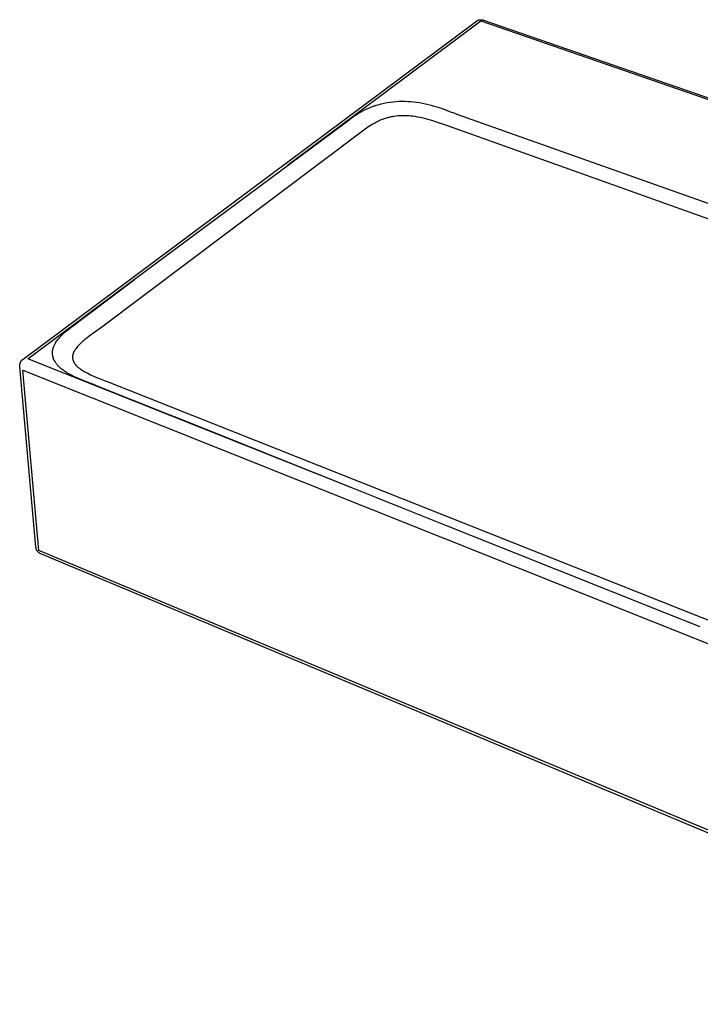
# Model space of a CAD drawing. Units: millimetres. Extents: x -899 to 1010, y -694 to 297.
# Drawn here: x -899 to -553, y -693 to -194 of the extents above; entities that cross this region are included whole.
import ezdxf

# ---------------------------------------------------------------- set-up
doc = ezdxf.new("R2010")
doc.units = ezdxf.units.MM
doc.header["$MEASUREMENT"] = 0
doc.layers.add('Default', color=7, linetype='Continuous', true_color=0x000000)

msp = doc.modelspace()

# ---------------------------------------------------------------- linework, layer by layer
at = {"layer": 'Default', "color": 7, "true_color": 0xffffff}
for p, q in [((-897.06, -365.93), (-667.04, -194.52)), ((-762.95, -267.54), (-664.83, -194.36)), ((-667.04, -194.52), (-666.93, -194.45)), ((-666.93, -194.45), (-666.82, -194.38)), ((-666.82, -194.38), (-666.7, -194.31)), ((-666.7, -194.31), (-666.59, -194.25)), ((-666.59, -194.25), (-666.47, -194.19)), ((-666.47, -194.19), (-666.34, -194.13)), ((-666.34, -194.13), (-666.22, -194.08)), ((-666.22, -194.08), (-666.1, -194.03)), ((-666.1, -194.03), (-665.97, -193.99)), ((-665.97, -193.99), (-665.84, -193.95)), ((-665.84, -193.95), (-665.71, -193.91)), ((-665.71, -193.91), (-665.58, -193.88)), ((-665.58, -193.88), (-665.45, -193.86)), ((-665.45, -193.86), (-665.32, -193.84)), ((-665.32, -193.84), (-665.19, -193.82)), ((-665.19, -193.82), (-665.05, -193.81)), ((-665.05, -193.81), (-664.92, -193.8)), ((-664.92, -193.8), (-664.78, -193.79)), ((-664.83, -194.36), (-135.57, -377.16)), ((-664.78, -193.79), (-664.65, -193.8)), ((-664.65, -193.8), (-664.52, -193.8)), ((-664.52, -193.8), (-664.38, -193.81)), ((-664.38, -193.81), (-664.25, -193.83)), ((-664.25, -193.83), (-664.12, -193.85)), ((-664.12, -193.85), (-663.99, -193.87)), ((-663.99, -193.87), (-663.85, -193.9)), ((-663.85, -193.9), (-663.73, -193.93)), ((-663.73, -193.93), (-663.6, -193.97)), ((-663.6, -193.97), (-663.47, -194.01)), ((-663.46, -194.01), (-134.49, -376.63)), ((-724.26, -239.86), (-722.96, -239.22)), ((-722.96, -239.22), (-721.64, -238.62)), ((-721.64, -238.62), (-720.3, -238.07)), ((-720.3, -238.07), (-718.94, -237.56)), ((-718.94, -237.56), (-718.58, -237.43)), ((-718.58, -237.43), (-717.84, -237.19)), ((-717.84, -237.19), (-717.09, -236.96)), ((-717.09, -236.96), (-716.91, -236.91)), ((-716.91, -236.91), (-715.41, -236.51)), ((-715.41, -236.51), (-713.89, -236.16)), ((-713.89, -236.16), (-712.37, -235.86)), ((-712.37, -235.86), (-710.84, -235.61)), ((-710.84, -235.61), (-709.3, -235.42)), ((-709.3, -235.42), (-707.75, -235.28)), ((-707.75, -235.28), (-706.2, -235.19)), ((-706.2, -235.19), (-704.65, -235.16)), ((-704.65, -235.16), (-704.47, -235.16)), ((-704.47, -235.16), (-703.13, -235.17)), ((-703.13, -235.17), (-701.78, -235.22)), ((-701.78, -235.22), (-700.29, -235.31)), ((-700.29, -235.31), (-698.8, -235.45)), ((-698.8, -235.45), (-697.35, -235.63)), ((-697.35, -235.63), (-695.9, -235.85)), ((-695.9, -235.85), (-694.41, -236.12)), ((-694.41, -236.12), (-692.93, -236.43)), ((-692.93, -236.43), (-691.44, -236.78)), ((-691.44, -236.78), (-689.96, -237.17)), ((-689.96, -237.17), (-688.49, -237.58)), ((-688.49, -237.58), (-687.03, -238.03)), ((-687.03, -238.03), (-683.9, -239.09)), ((-683.9, -239.09), (-679.74, -240.63)), ((-735.06, -247.06), (-731.59, -244.53)), ((-731.59, -244.53), (-730.43, -243.65)), ((-730.43, -243.65), (-729.25, -242.81)), ((-729.25, -242.81), (-728.04, -242.01)), ((-728.04, -242.01), (-726.8, -241.25)), ((-726.8, -241.25), (-725.54, -240.53)), ((-725.54, -240.53), (-724.26, -239.86)), ((-715.33, -244.62), (-715.81, -244.83)), ((-714.84, -244.43), (-715.33, -244.62)), ((-714.34, -244.25), (-714.84, -244.43)), ((-713.85, -244.07), (-714.34, -244.25)), ((-713.35, -243.91), (-713.85, -244.07)), ((-712.84, -243.75), (-713.35, -243.91)), ((-712.34, -243.6), (-712.84, -243.75)), ((-711.83, -243.46), (-712.34, -243.6)), ((-711.33, -243.34), (-711.83, -243.46)), ((-710.83, -243.22), (-711.33, -243.34)), ((-710.33, -243.11), (-710.83, -243.22)), ((-709.83, -243.02), (-710.33, -243.11)), ((-709.32, -242.92), (-709.83, -243.02)), ((-708.8, -242.84), (-709.32, -242.92)), ((-707.76, -242.71), (-708.8, -242.84)), ((-706.7, -242.61), (-707.76, -242.71)), ((-705.63, -242.54), (-706.7, -242.61)), ((-704.56, -242.5), (-705.63, -242.54)), ((-703.49, -242.5), (-704.56, -242.5)), ((-702.43, -242.53), (-703.49, -242.5)), ((-701.37, -242.59), (-702.43, -242.53)), ((-700.33, -242.68), (-701.37, -242.59)), ((-699.29, -242.8), (-700.33, -242.68)), ((-698.1, -242.96), (-699.29, -242.8)), ((-696.92, -243.16), (-698.1, -242.96)), ((-695.77, -243.38), (-696.92, -243.16)), ((-694.62, -243.63), (-695.77, -243.38)), ((-693.35, -243.93), (-694.62, -243.63)), ((-692.09, -244.26), (-693.35, -243.93)), ((-689.62, -244.98), (-692.09, -244.26)), ((-679.74, -240.63), (-678.92, -240.93)), ((-678.92, -240.93), (-677.55, -241.43)), ((-677.55, -241.43), (-677.01, -241.63)), ((-677.01, -241.63), (-217.88, -404.94)), ((-840.59, -325.47), (-735.06, -247.06)), ((-722.08, -248.36), (-724.88, -250.37)), ((-721.23, -247.79), (-722.08, -248.36)), ((-720.38, -247.24), (-721.23, -247.79)), ((-719.51, -246.71), (-720.38, -247.24)), ((-718.63, -246.21), (-719.51, -246.71)), ((-717.73, -245.73), (-718.63, -246.21)), ((-716.78, -245.26), (-717.73, -245.73)), ((-716.3, -245.04), (-716.78, -245.26)), ((-715.81, -244.83), (-716.3, -245.04)), ((-686.32, -246.03), (-689.62, -244.98)), ((-683.09, -247.15), (-686.32, -246.03)), ((-219.44, -412.77), (-683.09, -247.15)), ((-724.88, -250.37), (-857.84, -350.28)), ((-894.74, -365.84), (-837.88, -323.42)), ((-862.55, -342.1), (-840.62, -325.49)), ((-840.62, -325.49), (-840.59, -325.47)), ((-869.31, -347.24), (-862.55, -342.1)), ((-872.66, -349.77), (-870.31, -347.99)), ((-870.31, -347.99), (-869.31, -347.24)), ((-878.55, -355.01), (-877.91, -354.32)), ((-877.91, -354.32), (-877.24, -353.65)), ((-877.24, -353.65), (-876.56, -353)), ((-876.56, -353), (-875.86, -352.37)), ((-875.86, -352.37), (-874.98, -351.62)), ((-874.98, -351.62), (-873.64, -350.53)), ((-873.64, -350.53), (-872.66, -349.77)), ((-863.54, -354.34), (-864.8, -355.26)), ((-857.84, -350.28), (-863.54, -354.34)), ((-881.54, -359.63), (-881.41, -359.31)), ((-881.41, -359.31), (-881.27, -359)), ((-881.27, -359), (-881.13, -358.7)), ((-881.13, -358.7), (-880.97, -358.4)), ((-880.97, -358.4), (-880.84, -358.15)), ((-880.84, -358.15), (-880.7, -357.9)), ((-880.7, -357.9), (-880.39, -357.41)), ((-880.39, -357.41), (-880.08, -356.93)), ((-880.08, -356.93), (-879.74, -356.46)), ((-879.74, -356.46), (-879.4, -356.01)), ((-879.4, -356.01), (-879.03, -355.56)), ((-879.03, -355.56), (-878.66, -355.12)), ((-878.66, -355.12), (-878.55, -355.01)), ((-868.94, -359.08), (-869.42, -359.61)), ((-868.46, -358.55), (-868.94, -359.08)), ((-868.04, -358.12), (-868.46, -358.55)), ((-867.61, -357.69), (-868.04, -358.12)), ((-867.17, -357.26), (-867.61, -357.69)), ((-866.73, -356.85), (-867.17, -357.26)), ((-866.26, -356.44), (-866.73, -356.85)), ((-865.79, -356.04), (-866.26, -356.44)), ((-865.3, -355.65), (-865.79, -356.04)), ((-864.8, -355.26), (-865.3, -355.65)), ((-882.17, -362.59), (-882.16, -362.37)), ((-882.17, -362.81), (-882.17, -362.59)), ((-882.17, -362.98), (-882.17, -362.81)), ((-882.17, -363.15), (-882.17, -362.98)), ((-882.16, -363.32), (-882.17, -363.15)), ((-882.16, -362.37), (-882.14, -362.15)), ((-882.15, -363.49), (-882.16, -363.32)), ((-882.13, -363.66), (-882.15, -363.49)), ((-882.14, -362.15), (-882.12, -361.94)), ((-882.12, -363.83), (-882.13, -363.66)), ((-882.12, -361.94), (-882.08, -361.67)), ((-882.09, -364), (-882.12, -363.83)), ((-882.07, -364.17), (-882.09, -364)), ((-882.08, -361.67), (-882.04, -361.41)), ((-882.04, -364.34), (-882.07, -364.17)), ((-882.04, -361.41), (-881.99, -361.15)), ((-882, -364.52), (-882.04, -364.34)), ((-881.96, -364.7), (-882, -364.52)), ((-881.99, -361.15), (-881.93, -360.87)), ((-881.93, -360.87), (-881.85, -360.59)), ((-881.85, -360.59), (-881.77, -360.31)), ((-881.77, -360.31), (-881.68, -360.03)), ((-881.68, -360.03), (-881.61, -359.83)), ((-881.61, -359.83), (-881.54, -359.63)), ((-871.96, -364.43), (-871.98, -364.6)), ((-871.95, -364.27), (-871.96, -364.43)), ((-871.92, -364.1), (-871.95, -364.27)), ((-871.89, -363.93), (-871.92, -364.1)), ((-871.86, -363.77), (-871.89, -363.93)), ((-871.82, -363.61), (-871.86, -363.77)), ((-871.78, -363.44), (-871.82, -363.61)), ((-871.74, -363.3), (-871.78, -363.44)), ((-871.69, -363.16), (-871.74, -363.3)), ((-871.64, -363.02), (-871.69, -363.16)), ((-871.59, -362.88), (-871.64, -363.02)), ((-871.51, -362.69), (-871.59, -362.88)), ((-871.43, -362.5), (-871.51, -362.69)), ((-871.34, -362.32), (-871.43, -362.5)), ((-871.24, -362.14), (-871.34, -362.32)), ((-871.14, -361.95), (-871.24, -362.14)), ((-871.03, -361.77), (-871.14, -361.95)), ((-870.92, -361.59), (-871.03, -361.77)), ((-870.8, -361.41), (-870.92, -361.59)), ((-870.65, -361.18), (-870.8, -361.41)), ((-870.49, -360.95), (-870.65, -361.18)), ((-870.32, -360.72), (-870.49, -360.95)), ((-870.15, -360.5), (-870.32, -360.72)), ((-869.79, -360.05), (-870.15, -360.5)), ((-869.42, -359.61), (-869.79, -360.05)), ((-898.82, -369.36), (-898.81, -369.22)), ((-898.82, -369.51), (-898.82, -369.36)), ((-898.81, -369.66), (-898.82, -369.51)), ((-898.81, -369.22), (-898.8, -369.07)), ((-898.8, -369.07), (-898.79, -368.92)), ((-898.79, -368.92), (-898.77, -368.78)), ((-898.77, -368.78), (-898.75, -368.63)), ((-898.75, -368.63), (-898.72, -368.49)), ((-898.72, -368.49), (-898.68, -368.34)), ((-898.68, -368.34), (-898.64, -368.2)), ((-898.64, -368.2), (-898.6, -368.06)), ((-898.6, -368.06), (-898.55, -367.92)), ((-898.55, -367.92), (-898.5, -367.78)), ((-898.5, -367.78), (-898.44, -367.65)), ((-898.44, -367.65), (-898.38, -367.52)), ((-898.38, -367.52), (-898.31, -367.38)), ((-898.31, -367.38), (-898.24, -367.26)), ((-898.24, -367.26), (-898.16, -367.13)), ((-898.16, -367.13), (-898.08, -367.01)), ((-898.08, -367.01), (-898, -366.88)), ((-898, -366.88), (-897.91, -366.77)), ((-897.91, -366.77), (-897.82, -366.65)), ((-897.82, -366.65), (-897.72, -366.54)), ((-897.72, -366.54), (-897.62, -366.43)), ((-897.62, -366.43), (-897.52, -366.33)), ((-897.52, -366.33), (-897.41, -366.23)), ((-897.41, -366.23), (-897.3, -366.13)), ((-897.3, -366.13), (-897.19, -366.03)), ((-897.19, -366.03), (-897.07, -365.94)), ((-730.28, -431.28), (-894.74, -365.84)), ((-881.92, -364.87), (-881.96, -364.7)), ((-881.87, -365.04), (-881.92, -364.87)), ((-881.82, -365.22), (-881.87, -365.04)), ((-881.77, -365.39), (-881.82, -365.22)), ((-881.71, -365.56), (-881.77, -365.39)), ((-881.65, -365.73), (-881.71, -365.56)), ((-881.58, -365.91), (-881.65, -365.73)), ((-881.51, -366.08), (-881.58, -365.91)), ((-881.44, -366.25), (-881.51, -366.08)), ((-881.36, -366.42), (-881.44, -366.25)), ((-881.28, -366.58), (-881.36, -366.42)), ((-881.19, -366.75), (-881.28, -366.58)), ((-881.11, -366.91), (-881.19, -366.75)), ((-881.01, -367.08), (-881.11, -366.91)), ((-880.91, -367.25), (-881.01, -367.08)), ((-880.81, -367.41), (-880.91, -367.25)), ((-880.71, -367.58), (-880.81, -367.41)), ((-880.49, -367.9), (-880.71, -367.58)), ((-880.27, -368.21), (-880.49, -367.9)), ((-880.02, -368.54), (-880.27, -368.21)), ((-879.76, -368.85), (-880.02, -368.54)), ((-879.48, -369.16), (-879.76, -368.85)), ((-879.21, -369.46), (-879.48, -369.16)), ((-878.9, -369.77), (-879.21, -369.46)), ((-871.98, -364.6), (-871.98, -364.77)), ((-871.98, -364.77), (-871.98, -364.93)), ((-871.98, -364.93), (-871.98, -365.1)), ((-871.98, -365.1), (-871.97, -365.26)), ((-871.97, -365.26), (-871.96, -365.43)), ((-871.96, -365.43), (-871.94, -365.59)), ((-871.94, -365.59), (-871.91, -365.76)), ((-871.91, -365.76), (-871.88, -365.92)), ((-871.88, -365.92), (-871.85, -366.08)), ((-871.85, -366.08), (-871.82, -366.22)), ((-871.82, -366.22), (-871.78, -366.36)), ((-871.78, -366.36), (-871.74, -366.5)), ((-871.74, -366.5), (-871.69, -366.64)), ((-871.69, -366.64), (-871.63, -366.82)), ((-871.63, -366.82), (-871.56, -367)), ((-871.56, -367), (-871.48, -367.18)), ((-871.48, -367.18), (-871.4, -367.36)), ((-871.4, -367.36), (-871.32, -367.52)), ((-871.32, -367.52), (-871.23, -367.68)), ((-871.23, -367.68), (-871.14, -367.83)), ((-871.14, -367.83), (-871.05, -367.99)), ((-871.05, -367.99), (-870.95, -368.14)), ((-870.95, -368.14), (-870.85, -368.29)), ((-870.85, -368.29), (-870.75, -368.43)), ((-870.75, -368.43), (-870.64, -368.58)), ((-870.64, -368.58), (-870.52, -368.73)), ((-870.52, -368.73), (-870.4, -368.88)), ((-870.4, -368.88), (-870.28, -369.02)), ((-870.28, -369.02), (-870.15, -369.17)), ((-870.15, -369.17), (-870.02, -369.31)), ((-870.02, -369.31), (-869.89, -369.45)), ((-869.89, -369.45), (-869.75, -369.58)), ((-898.8, -369.81), (-898.81, -369.66)), ((-890.62, -461.33), (-898.8, -369.81)), ((-889.05, -463), (-897.19, -371.5)), ((-897.19, -371.5), (-336.46, -595.41)), ((-878.59, -370.06), (-878.9, -369.77)), ((-878.27, -370.35), (-878.59, -370.06)), ((-877.95, -370.64), (-878.27, -370.35)), ((-877.58, -370.94), (-877.95, -370.64)), ((-877.2, -371.24), (-877.58, -370.94)), ((-876.82, -371.53), (-877.2, -371.24)), ((-876.44, -371.8), (-876.82, -371.53)), ((-875.99, -372.11), (-876.44, -371.8)), ((-875.55, -372.4), (-875.99, -372.11)), ((-875.1, -372.69), (-875.55, -372.4)), ((-874.64, -372.97), (-875.1, -372.69)), ((-874.52, -373.04), (-874.64, -372.97)), ((-872.78, -373.98), (-874.52, -373.04)), ((-871.02, -374.87), (-872.78, -373.98)), ((-869.75, -369.58), (-869.61, -369.72)), ((-869.61, -369.72), (-869.46, -369.86)), ((-869.46, -369.86), (-869.31, -370)), ((-869.31, -370), (-869, -370.26)), ((-869, -370.26), (-868.67, -370.52)), ((-868.67, -370.52), (-868.34, -370.77)), ((-868.34, -370.77), (-867.93, -371.06)), ((-867.93, -371.06), (-867.51, -371.34)), ((-867.51, -371.34), (-867.09, -371.61)), ((-867.09, -371.61), (-866.65, -371.87)), ((-866.65, -371.87), (-866.08, -372.2)), ((-866.08, -372.2), (-865.49, -372.52)), ((-865.49, -372.52), (-864.31, -373.13)), ((-864.31, -373.13), (-862.82, -373.85)), ((-862.82, -373.85), (-861.32, -374.53)), ((-861.32, -374.53), (-859.26, -375.42)), ((-869.23, -375.7), (-871.02, -374.87)), ((-867.41, -376.47), (-869.23, -375.7)), ((-865.57, -377.18), (-867.41, -376.47)), ((-865.42, -377.24), (-865.57, -377.18)), ((-861.23, -378.85), (-865.42, -377.24)), ((-860.61, -379.1), (-861.23, -378.85)), ((-822.41, -394.42), (-860.61, -379.1)), ((-859.26, -375.42), (-857.42, -376.18)), ((-857.42, -376.18), (-855.93, -376.75)), ((-855.93, -376.75), (-854.42, -377.28)), ((-854.42, -377.28), (-370.32, -569.46)), ((-818.92, -395.82), (-822.41, -394.42)), ((-730.28, -431.28), (-818.92, -395.82)), ((-717.54, -436.37), (-730.28, -431.28)), ((-705.37, -441.22), (-717.54, -436.37)), ((-682.48, -450.35), (-705.37, -441.22)), ((-570.52, -494.91), (-682.48, -450.35)), ((-890.6, -461.48), (-890.62, -461.33)), ((-890.58, -461.62), (-890.6, -461.48)), ((-890.55, -461.76), (-890.58, -461.62)), ((-890.52, -461.91), (-890.55, -461.76)), ((-890.48, -462.05), (-890.52, -461.91)), ((-890.44, -462.19), (-890.48, -462.05)), ((-890.39, -462.33), (-890.44, -462.19)), ((-890.34, -462.46), (-890.39, -462.33)), ((-890.28, -462.6), (-890.34, -462.46)), ((-890.22, -462.73), (-890.28, -462.6)), ((-890.16, -462.86), (-890.22, -462.73)), ((-890.09, -462.99), (-890.16, -462.86)), ((-890.01, -463.11), (-890.09, -462.99)), ((-889.93, -463.24), (-890.01, -463.11)), ((-889.85, -463.36), (-889.93, -463.24)), ((-889.76, -463.47), (-889.85, -463.36)), ((-889.67, -463.59), (-889.76, -463.47)), ((-889.57, -463.7), (-889.67, -463.59)), ((-889.48, -463.81), (-889.57, -463.7)), ((-889.37, -463.91), (-889.48, -463.81)), ((-889.27, -464.01), (-889.37, -463.91)), ((-889.16, -464.11), (-889.27, -464.01)), ((-889.05, -464.2), (-889.16, -464.11)), ((-342.22, -691.44), (-889.05, -463)), ((-888.93, -464.29), (-889.05, -464.2)), ((-888.81, -464.38), (-888.93, -464.29)), ((-888.69, -464.46), (-888.81, -464.38)), ((-888.57, -464.53), (-888.69, -464.46)), ((-888.44, -464.61), (-888.57, -464.53)), ((-888.31, -464.68), (-888.44, -464.61)), ((-888.18, -464.74), (-888.31, -464.68)), ((-888.04, -464.8), (-888.18, -464.74)), ((-341.69, -693.21), (-888.04, -464.8)), ((-553.37, -501.71), (-570.52, -494.91))]:
    msp.add_line(p, q, dxfattribs=at)

doc.saveas('drawing.dxf')
